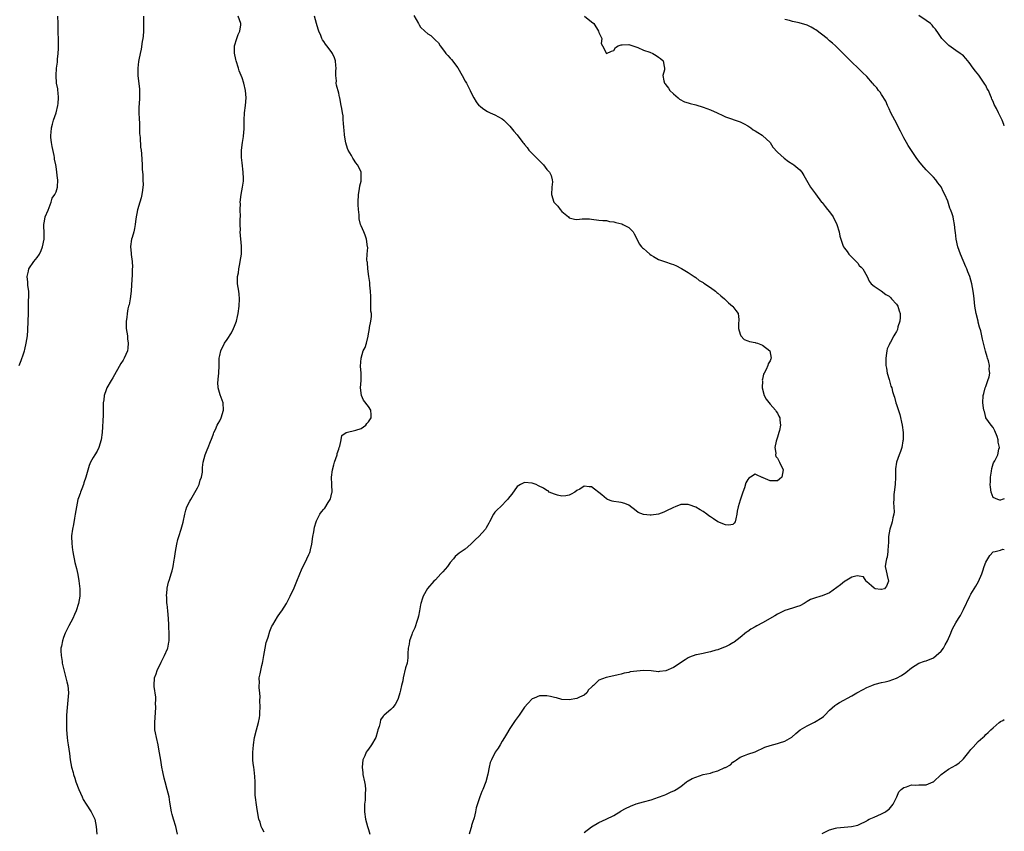
# Model space of a CAD drawing. Units: inches. Extents: x 2607000 to 2610000, y 1509000 to 1512000.
# Drawn here: x 2609735 to 2610000, y 1510520 to 1510738 of the extents above; entities that cross this region are included whole.
import ezdxf

# ---------------------------------------------------------------- set-up
doc = ezdxf.new("R2010")
doc.units = ezdxf.units.IN
doc.header["$MEASUREMENT"] = 0
doc.layers.add('LD26071509_10ft', color=133, linetype='Continuous')

msp = doc.modelspace()

# ---------------------------------------------------------------- linework, layer by layer
at = {"layer": 'LD26071509_10ft'}
for points, elevation in [([(2609735.09, 1510645), (2609735.65, 1510646.35), (2609736.21, 1510648.21), (2609736.51, 1510649), (2609736.62, 1510649.38), (2609736.97, 1510651), (2609737.28, 1510653), (2609737.42, 1510654.58), (2609737.53, 1510657), (2609737.57, 1510659), (2609737.62, 1510662.38), (2609737.7, 1510663.7), (2609737.66, 1510665), (2609737.44, 1510666.56), (2609737.42, 1510667.42), (2609737.23, 1510669), (2609737.55, 1510670.45), (2609737.71, 1510671), (2609739.02, 1510673), (2609739.95, 1510674.05), (2609740.51, 1510675), (2609741, 1510676.01), (2609741.38, 1510677), (2609741.76, 1510679), (2609741.81, 1510679.81), (2609741.78, 1510681), (2609741.66, 1510682.34), (2609741.69, 1510683), (2609741.9, 1510683.9), (2609742.02, 1510685), (2609742.85, 1510686.85), (2609743.71, 1510689), (2609743.98, 1510690.02), (2609744.67, 1510691), (2609745, 1510691.72), (2609745.37, 1510693), (2609745.48, 1510695), (2609745.39, 1510695.39), (2609745.22, 1510697), (2609745, 1510698.53), (2609744.9, 1510699), (2609744.54, 1510700.54), (2609744.54, 1510701), (2609744.48, 1510701.52), (2609743.95, 1510703.95), (2609743.75, 1510705), (2609743.6, 1510706.4), (2609743.58, 1510707), (2609743.7, 1510707.7), (2609743.79, 1510709), (2609744.01, 1510709.99), (2609744.32, 1510711), (2609745.01, 1510713), (2609745.46, 1510715), (2609745.55, 1510715.55), (2609745.68, 1510717), (2609745.52, 1510718.48), (2609745.5, 1510719), (2609745.44, 1510719.44), (2609745.11, 1510721), (2609744.98, 1510723), (2609745.15, 1510725), (2609745.39, 1510726.61), (2609745.4, 1510727.4), (2609745.58, 1510729), (2609745.66, 1510730.34), (2609745.69, 1510731.69), (2609745.67, 1510733), (2609745.59, 1510734.41), (2609745.59, 1510735.59), (2609745.53, 1510737), (2609745.51, 1510739)], 7970), ([(2609768.49, 1510739), (2609768.52, 1510737.48), (2609768.55, 1510737), (2609768.52, 1510735), (2609768.41, 1510733.59), (2609768.34, 1510733), (2609768.17, 1510732.17), (2609767.87, 1510730.13), (2609767.58, 1510729), (2609767.22, 1510727.22), (2609767.19, 1510726.81), (2609766.98, 1510725), (2609767.01, 1510723), (2609767.4, 1510719.4), (2609767.46, 1510719), (2609767.46, 1510717), (2609767.36, 1510715.36), (2609767.26, 1510714.74), (2609767.27, 1510713), (2609767.38, 1510711.38), (2609767.38, 1510711), (2609767.41, 1510710.59), (2609767.46, 1510709), (2609767.46, 1510707.46), (2609767.62, 1510706.38), (2609767.74, 1510703.74), (2609767.9, 1510703), (2609768.01, 1510701.99), (2609768.14, 1510699), (2609768.17, 1510697.83), (2609768.32, 1510696.32), (2609768.36, 1510695), (2609768.38, 1510693.62), (2609768.37, 1510693), (2609768.24, 1510692.24), (2609768.08, 1510691), (2609767.84, 1510690.16), (2609767.48, 1510689), (2609766.88, 1510686.88), (2609766.46, 1510684.46), (2609766.31, 1510683), (2609766.07, 1510681.93), (2609765.9, 1510681), (2609765.5, 1510679.5), (2609765.32, 1510679), (2609764.99, 1510677.01), (2609765.18, 1510675.18), (2609765.15, 1510674.85), (2609765.42, 1510673), (2609765.51, 1510671.51), (2609765.47, 1510671), (2609765.43, 1510669.43), (2609765.3, 1510666.7), (2609765.19, 1510665), (2609764.91, 1510663), (2609764.63, 1510661.37), (2609764.49, 1510661), (2609764.3, 1510660.3), (2609764.07, 1510659), (2609764.01, 1510657.99), (2609763.83, 1510657), (2609763.82, 1510655.82), (2609763.87, 1510655), (2609764.16, 1510653), (2609764.23, 1510652.23), (2609764.39, 1510651), (2609764.27, 1510649.73), (2609764.16, 1510649), (2609763.32, 1510647), (2609763, 1510646.44), (2609762.43, 1510645.57), (2609760.24, 1510641.76), (2609759.77, 1510641), (2609758.66, 1510639), (2609758.48, 1510638.48), (2609757.91, 1510637), (2609757.82, 1510635.82), (2609757.67, 1510635), (2609757.62, 1510634.38), (2609757.65, 1510633), (2609757.63, 1510631.63), (2609757.35, 1510627), (2609757.12, 1510625), (2609756.5, 1510623), (2609756.01, 1510621.99), (2609755.4, 1510621), (2609755, 1510620.31), (2609754.27, 1510619), (2609753.9, 1510618.1), (2609752.98, 1510615), (2609752.5, 1510613.5), (2609752.33, 1510613), (2609751.89, 1510611.89), (2609751.57, 1510611), (2609751.43, 1510610.57), (2609751, 1510609.41), (2609750.88, 1510609), (2609750.47, 1510607), (2609750.16, 1510605), (2609749.96, 1510603.96), (2609749.72, 1510602.28), (2609749.43, 1510601), (2609749.18, 1510599.18), (2609749.17, 1510599), (2609749.19, 1510597.19), (2609749.39, 1510595.39), (2609749.47, 1510595), (2609749.63, 1510594.37), (2609749.87, 1510593), (2609750.06, 1510592.06), (2609750.47, 1510590.47), (2609750.82, 1510588.82), (2609751.12, 1510587.12), (2609751.37, 1510585), (2609751.39, 1510583.39), (2609751.37, 1510583), (2609751.05, 1510581), (2609750.4, 1510579), (2609749.99, 1510578.01), (2609749.48, 1510577), (2609748.43, 1510575), (2609747.45, 1510573), (2609747, 1510571.89), (2609746.68, 1510571), (2609746.43, 1510569.57), (2609746.29, 1510569), (2609746.25, 1510568.25), (2609746.32, 1510567), (2609746.62, 1510565.38), (2609746.67, 1510565), (2609747.17, 1510562.83), (2609747.66, 1510561), (2609747.92, 1510559.92), (2609748.12, 1510559), (2609748.3, 1510557), (2609748.19, 1510555), (2609747.97, 1510553), (2609747.83, 1510551), (2609747.79, 1510549), (2609747.82, 1510547), (2609747.99, 1510545), (2609748.1, 1510544.1), (2609748.29, 1510543), (2609748.65, 1510540.65), (2609748.82, 1510539), (2609749.17, 1510537), (2609749.59, 1510535.59), (2609749.7, 1510535), (2609750.04, 1510534.04), (2609750.35, 1510533), (2609751.1, 1510531), (2609751.99, 1510529), (2609752.32, 1510528.32), (2609753.07, 1510527.07), (2609754.44, 1510525), (2609755.41, 1510523), (2609755.82, 1510521), (2609755.99, 1510519)], 7960), ([(2609777.69, 1510519), (2609777.16, 1510521), (2609776.56, 1510523), (2609776.26, 1510524.26), (2609776.03, 1510525), (2609775.57, 1510527.57), (2609775.37, 1510529), (2609774.91, 1510531), (2609774.33, 1510533), (2609774.05, 1510534.05), (2609773.69, 1510535.69), (2609773.45, 1510537), (2609773.14, 1510538.86), (2609772.83, 1510540.83), (2609772.74, 1510541.26), (2609772.43, 1510543), (2609771.96, 1510545), (2609771.76, 1510546.24), (2609771.59, 1510547), (2609771.55, 1510547.55), (2609771.55, 1510549), (2609771.67, 1510550.33), (2609771.81, 1510553), (2609771.76, 1510554.24), (2609771.79, 1510555), (2609771.78, 1510555.78), (2609771.35, 1510558.65), (2609771.34, 1510559), (2609771.47, 1510561), (2609771.92, 1510562.08), (2609772.16, 1510563), (2609773.24, 1510565.24), (2609774.16, 1510567), (2609775, 1510568.86), (2609775.06, 1510569), (2609775.36, 1510570.64), (2609775.4, 1510571), (2609775.38, 1510571.38), (2609775.37, 1510573), (2609775.33, 1510574.67), (2609775.28, 1510575.28), (2609775.23, 1510577), (2609775.04, 1510579.04), (2609774.85, 1510580.85), (2609774.82, 1510581), (2609774.77, 1510582.77), (2609774.73, 1510583), (2609774.87, 1510584.87), (2609774.85, 1510585), (2609774.86, 1510585.14), (2609775.23, 1510586.77), (2609775.47, 1510587.47), (2609775.94, 1510589), (2609776.18, 1510589.82), (2609776.46, 1510591), (2609776.75, 1510592.75), (2609776.84, 1510593.16), (2609777.08, 1510595), (2609777.46, 1510597), (2609777.78, 1510598.22), (2609778.02, 1510599), (2609778.65, 1510601), (2609779.14, 1510602.86), (2609779.59, 1510605), (2609779.89, 1510606.11), (2609780.19, 1510607), (2609781, 1510608.5), (2609781.23, 1510609), (2609783, 1510612.1), (2609783.44, 1510613), (2609783.79, 1510614.21), (2609784.12, 1510615), (2609784.38, 1510616.38), (2609784.41, 1510617), (2609784.39, 1510617.61), (2609784.59, 1510619), (2609785.12, 1510621), (2609785.62, 1510622.38), (2609785.91, 1510623), (2609786.56, 1510624.55), (2609786.79, 1510625.21), (2609787, 1510625.71), (2609787.32, 1510626.68), (2609787.45, 1510627), (2609787.86, 1510627.86), (2609788.35, 1510629), (2609788.55, 1510629.45), (2609789, 1510630.17), (2609789.37, 1510631), (2609789.99, 1510633), (2609789.91, 1510635), (2609789.14, 1510637.14), (2609788.55, 1510639), (2609788.54, 1510640.54), (2609788.57, 1510641), (2609788.62, 1510641.38), (2609788.8, 1510643), (2609788.84, 1510645), (2609788.85, 1510647), (2609789, 1510647.75), (2609789.29, 1510649), (2609790.33, 1510651), (2609791, 1510652.02), (2609792.14, 1510653.86), (2609792.74, 1510655), (2609793, 1510655.65), (2609793.49, 1510657), (2609793.77, 1510658.23), (2609793.93, 1510659), (2609794.24, 1510661), (2609794.34, 1510663), (2609794.23, 1510664.23), (2609794.13, 1510665), (2609793.95, 1510666.05), (2609793.83, 1510667), (2609793.8, 1510667.8), (2609793.8, 1510669), (2609794.02, 1510669.98), (2609794.11, 1510671), (2609794.38, 1510672.38), (2609794.54, 1510673), (2609794.84, 1510675), (2609794.9, 1510676.9), (2609794.86, 1510677.14), (2609794.52, 1510681), (2609794.55, 1510681.45), (2609794.52, 1510683), (2609794.54, 1510684.54), (2609794.57, 1510685), (2609794.54, 1510687), (2609794.55, 1510688.55), (2609794.54, 1510689), (2609794.78, 1510691), (2609795.17, 1510693), (2609795.38, 1510694.62), (2609795.39, 1510695), (2609795.37, 1510695.37), (2609795.33, 1510697), (2609795, 1510699.56), (2609794.84, 1510701), (2609794.83, 1510703), (2609795.1, 1510705), (2609795.39, 1510706.61), (2609795.44, 1510707), (2609795.45, 1510707.45), (2609795.58, 1510709), (2609795.61, 1510710.39), (2609795.59, 1510711), (2609795.68, 1510713), (2609795.91, 1510715), (2609796.1, 1510717), (2609795.98, 1510719), (2609795.5, 1510721), (2609795, 1510722.45), (2609794.27, 1510724.27), (2609794.03, 1510725), (2609793.42, 1510727), (2609793.37, 1510727.37), (2609792.99, 1510729.01), (2609793.02, 1510731), (2609793.65, 1510733), (2609793.94, 1510734.06), (2609794.43, 1510735), (2609794.67, 1510736.67), (2609794.67, 1510737), (2609793.96, 1510739)], 7950), ([(2609801, 1510519.48), (2609800.45, 1510520.45), (2609800.19, 1510521), (2609799.85, 1510522.15), (2609799.53, 1510523), (2609799.43, 1510523.43), (2609799, 1510526.23), (2609798.58, 1510529.42), (2609798.51, 1510531), (2609798.53, 1510532.53), (2609798.5, 1510533), (2609798.46, 1510534.46), (2609798.27, 1510536.27), (2609798.15, 1510537), (2609798.03, 1510537.97), (2609797.92, 1510539), (2609797.9, 1510541), (2609797.96, 1510541.96), (2609798.05, 1510543), (2609798.36, 1510545), (2609798.87, 1510547), (2609799.46, 1510549), (2609799.72, 1510550.28), (2609799.81, 1510551), (2609799.82, 1510551.82), (2609799.88, 1510553), (2609799.83, 1510555), (2609799.84, 1510555.84), (2609799.76, 1510557), (2609799.63, 1510558.37), (2609799.63, 1510559), (2609799.67, 1510559.67), (2609799.64, 1510561), (2609799.88, 1510562.12), (2609800.02, 1510563), (2609800.31, 1510564.31), (2609800.51, 1510565), (2609800.6, 1510565.4), (2609800.88, 1510567), (2609801.21, 1510569), (2609801.52, 1510570.48), (2609801.65, 1510571), (2609801.99, 1510571.99), (2609802.46, 1510573.54), (2609803.06, 1510574.94), (2609803.27, 1510575.27), (2609804.54, 1510577.46), (2609805.38, 1510578.62), (2609805.7, 1510579), (2609806.98, 1510581), (2609807.91, 1510583), (2609809, 1510585.21), (2609809.74, 1510587), (2609810.53, 1510589), (2609811, 1510590.07), (2609811.26, 1510590.74), (2609811.86, 1510591.86), (2609812.44, 1510593), (2609813, 1510594.19), (2609813.24, 1510594.76), (2609813.34, 1510595), (2609813.43, 1510595.43), (2609813.8, 1510597), (2609814.06, 1510599), (2609814.28, 1510600.28), (2609814.46, 1510601.54), (2609814.9, 1510603), (2609815, 1510603.28), (2609815.93, 1510605), (2609816.37, 1510605.63), (2609817, 1510606.37), (2609817.31, 1510606.69), (2609818.2, 1510608.2), (2609818.74, 1510609), (2609818.82, 1510609.18), (2609819.19, 1510610.81), (2609819.21, 1510611), (2609819.18, 1510613), (2609819.06, 1510615), (2609819.29, 1510617), (2609819.69, 1510618.31), (2609819.85, 1510619), (2609820.55, 1510621), (2609820.63, 1510621.37), (2609821, 1510622.51), (2609821.17, 1510623), (2609821.3, 1510623.3), (2609821.68, 1510625), (2609821.82, 1510626.18), (2609823, 1510627.05), (2609823.04, 1510627.04), (2609825.61, 1510627.61), (2609827, 1510628.11), (2609828.31, 1510629), (2609828.58, 1510629.42), (2609829, 1510629.9), (2609829.69, 1510631), (2609829.73, 1510631.73), (2609829.6, 1510633), (2609829, 1510633.97), (2609827.69, 1510635.69), (2609827.15, 1510637), (2609826.89, 1510639), (2609827.04, 1510641), (2609827.03, 1510643), (2609826.9, 1510644.9), (2609827, 1510647), (2609827.62, 1510649), (2609828.08, 1510649.92), (2609828.49, 1510651), (2609828.89, 1510652.89), (2609828.96, 1510653.04), (2609829.28, 1510655), (2609829.3, 1510655.3), (2609829.65, 1510657), (2609829.8, 1510658.2), (2609829.78, 1510659), (2609829.68, 1510659.68), (2609829.67, 1510661), (2609829.62, 1510661.62), (2609829.61, 1510663.61), (2609829.55, 1510665), (2609829.36, 1510666.64), (2609829.34, 1510667.34), (2609829.07, 1510669), (2609828.84, 1510671), (2609828.73, 1510672.73), (2609828.67, 1510673), (2609828.61, 1510673.39), (2609828.66, 1510675), (2609828.8, 1510676.8), (2609828.79, 1510677), (2609828.52, 1510679), (2609828.08, 1510680.08), (2609827.73, 1510681), (2609827, 1510682.64), (2609826.87, 1510683), (2609826.48, 1510684.48), (2609826.46, 1510685), (2609826.46, 1510685.54), (2609826.3, 1510687), (2609826.22, 1510688.22), (2609826.21, 1510689), (2609826.29, 1510691), (2609826.59, 1510692.59), (2609826.65, 1510693.35), (2609827, 1510694.6), (2609827.08, 1510695), (2609827.05, 1510697), (2609827, 1510697.16), (2609826.07, 1510699), (2609825.58, 1510699.58), (2609825, 1510700.57), (2609824.82, 1510700.82), (2609824.74, 1510701), (2609824.44, 1510701.56), (2609823.58, 1510703), (2609823.41, 1510703.41), (2609822.9, 1510704.9), (2609822.57, 1510707), (2609822.45, 1510708.45), (2609822.39, 1510709), (2609822.33, 1510710.33), (2609822.24, 1510711), (2609822.16, 1510712.16), (2609822.02, 1510713), (2609821.81, 1510714.19), (2609821.7, 1510715), (2609821.32, 1510717), (2609821.25, 1510717.25), (2609821, 1510718.33), (2609820.42, 1510720.42), (2609820.36, 1510721), (2609820.4, 1510721.6), (2609820.25, 1510723), (2609820.25, 1510724.25), (2609820.33, 1510725), (2609820.27, 1510725.73), (2609820.14, 1510727), (2609819.83, 1510727.83), (2609819.32, 1510729), (2609819, 1510729.48), (2609817.8, 1510731), (2609817.46, 1510731.46), (2609817, 1510732.18), (2609816.67, 1510732.67), (2609816.5, 1510733), (2609816.19, 1510733.81), (2609815.68, 1510735), (2609815.5, 1510735.5), (2609815, 1510737.04), (2609814.5, 1510739)], 7940), ([(2609841.22, 1510739.22), (2609842.42, 1510737), (2609842.63, 1510736.63), (2609843, 1510736.07), (2609844.13, 1510735), (2609845, 1510734.22), (2609845.76, 1510733.76), (2609846.55, 1510733), (2609846.8, 1510732.8), (2609847, 1510732.55), (2609847.8, 1510731.8), (2609848.32, 1510731), (2609849.49, 1510729.49), (2609849.81, 1510729), (2609850.39, 1510728.39), (2609851, 1510727.67), (2609851.32, 1510727.32), (2609853, 1510725.1), (2609854.22, 1510723), (2609855, 1510721.54), (2609855.33, 1510721), (2609855.88, 1510719.88), (2609856.4, 1510719), (2609857, 1510717.62), (2609857.33, 1510717), (2609857.98, 1510715.98), (2609858.71, 1510715), (2609859, 1510714.75), (2609859.79, 1510714.21), (2609861, 1510713.35), (2609861.74, 1510713), (2609863, 1510712.47), (2609863.97, 1510711.97), (2609865, 1510711.38), (2609865.42, 1510711), (2609867, 1510709.38), (2609867.34, 1510709), (2609868.06, 1510708.06), (2609869, 1510707.06), (2609870.56, 1510705), (2609870.75, 1510704.75), (2609871, 1510704.48), (2609871.64, 1510703.64), (2609872.17, 1510703), (2609874.1, 1510701), (2609874.51, 1510700.51), (2609876.05, 1510699), (2609877, 1510697.77), (2609877.69, 1510697), (2609878.11, 1510696.11), (2609878.45, 1510695), (2609878.46, 1510694.46), (2609878.33, 1510693), (2609878.22, 1510691), (2609878.89, 1510689), (2609879.89, 1510687.89), (2609880.55, 1510687), (2609881, 1510686.49), (2609882.76, 1510685), (2609883, 1510684.74), (2609884.44, 1510684.44), (2609885, 1510684.29), (2609886.5, 1510684.5), (2609887, 1510684.47), (2609888.48, 1510684.48), (2609889, 1510684.37), (2609891, 1510684.16), (2609892.01, 1510684.01), (2609893, 1510684.03), (2609893.79, 1510683.79), (2609895, 1510683.67), (2609895.49, 1510683.49), (2609897.11, 1510683.11), (2609897.37, 1510683), (2609899, 1510682.15), (2609900.17, 1510681), (2609900.44, 1510680.44), (2609901, 1510679.48), (2609901.78, 1510677.78), (2609902.42, 1510677), (2609902.71, 1510676.71), (2609903, 1510676.51), (2609903.76, 1510675.76), (2609904.64, 1510675), (2609905, 1510674.73), (2609905.62, 1510674.38), (2609907, 1510673.56), (2609908.9, 1510672.9), (2609910.41, 1510672.41), (2609911, 1510672.2), (2609911.86, 1510671.86), (2609913, 1510671.22), (2609913.16, 1510671.16), (2609915, 1510670.03), (2609916.6, 1510669), (2609917, 1510668.69), (2609917.92, 1510667.92), (2609919, 1510667.33), (2609919.17, 1510667.17), (2609921, 1510666.06), (2609922.31, 1510665), (2609922.66, 1510664.66), (2609923, 1510664.51), (2609923.74, 1510663.74), (2609924.71, 1510663), (2609925.87, 1510661.87), (2609926.93, 1510661), (2609927, 1510660.88), (2609927.82, 1510659.82), (2609928.4, 1510659), (2609928.58, 1510657.42), (2609928.61, 1510657), (2609928.56, 1510656.56), (2609928.56, 1510655), (2609929, 1510653.48), (2609929.16, 1510653), (2609930.02, 1510652.02), (2609931, 1510651.71), (2609931.48, 1510651.48), (2609933, 1510651.21), (2609933.15, 1510651.15), (2609933.66, 1510651), (2609935, 1510650.49), (2609936.96, 1510649), (2609936.97, 1510648.97), (2609937.3, 1510647), (2609937.19, 1510646.81), (2609937, 1510646.28), (2609936.51, 1510645.49), (2609936.4, 1510645), (2609935.97, 1510643.97), (2609935.42, 1510643), (2609935.28, 1510642.72), (2609935, 1510641.36), (2609934.92, 1510641.08), (2609934.93, 1510640.93), (2609934.88, 1510639), (2609935.4, 1510637), (2609935.94, 1510635.94), (2609937, 1510634.61), (2609938.51, 1510633), (2609938.69, 1510632.69), (2609939, 1510632.23), (2609939.39, 1510631.39), (2609939.61, 1510631), (2609939.65, 1510630.35), (2609939.79, 1510629), (2609939.52, 1510627.52), (2609939.38, 1510627), (2609939, 1510625.73), (2609938.65, 1510624.65), (2609938.3, 1510623), (2609938.54, 1510621.46), (2609938.45, 1510621), (2609938.53, 1510620.53), (2609939, 1510620.08), (2609939.35, 1510619.35), (2609939.58, 1510619), (2609940.52, 1510617), (2609940.14, 1510615), (2609939.54, 1510614.46), (2609939, 1510614.04), (2609937.95, 1510614.05), (2609937, 1510614.03), (2609935.14, 1510614.86), (2609935, 1510614.91), (2609934.91, 1510614.91), (2609934.68, 1510615), (2609933.55, 1510615.55), (2609933, 1510615.78), (2609931.75, 1510615), (2609931.26, 1510614.74), (2609931, 1510614.4), (2609930.5, 1510613.5), (2609930.1, 1510612.1), (2609929.68, 1510611), (2609929, 1510608.84), (2609928.46, 1510607), (2609928.18, 1510605.82), (2609928.08, 1510605), (2609927.77, 1510603.77), (2609927.61, 1510603), (2609927.38, 1510602.62), (2609927, 1510602.27), (2609925.95, 1510602.05), (2609925, 1510602.14), (2609923, 1510602.96), (2609922.92, 1510603), (2609921.81, 1510603.81), (2609921, 1510604.35), (2609920.57, 1510604.57), (2609919.97, 1510605), (2609919, 1510605.8), (2609918.21, 1510606.21), (2609917, 1510606.92), (2609916.73, 1510607), (2609915.49, 1510607.49), (2609915, 1510607.66), (2609913.64, 1510607.64), (2609913, 1510607.6), (2609911.48, 1510607), (2609911, 1510606.83), (2609909, 1510605.83), (2609908.42, 1510605.58), (2609907, 1510605.03), (2609905, 1510604.75), (2609904.73, 1510604.73), (2609902.99, 1510604.99), (2609901.51, 1510605.51), (2609901, 1510605.95), (2609899, 1510607.45), (2609897.94, 1510607.94), (2609897, 1510608.17), (2609896.31, 1510608.31), (2609895, 1510608.47), (2609894.56, 1510608.56), (2609893.32, 1510609), (2609893, 1510609.14), (2609891.73, 1510610.27), (2609891, 1510610.9), (2609889.79, 1510611.79), (2609889, 1510612.4), (2609888.39, 1510612.39), (2609887, 1510612.55), (2609885.81, 1510611.81), (2609885, 1510611.4), (2609884.5, 1510611), (2609883.56, 1510610.44), (2609883, 1510610.14), (2609882.05, 1510609.95), (2609881, 1510609.86), (2609879.86, 1510610.14), (2609879, 1510610.42), (2609877.63, 1510611), (2609877.29, 1510611.29), (2609877, 1510611.41), (2609876.05, 1510612.05), (2609874.71, 1510612.71), (2609874.06, 1510613), (2609873, 1510613.37), (2609871, 1510613.58), (2609869.88, 1510613), (2609869, 1510612.47), (2609867.56, 1510610.44), (2609867, 1510609.8), (2609866.69, 1510609.31), (2609866.4, 1510609), (2609864.47, 1510607), (2609863.7, 1510606.3), (2609863, 1510605.57), (2609862.6, 1510605), (2609861.53, 1510603), (2609861.36, 1510602.64), (2609861, 1510602), (2609860.67, 1510601.33), (2609860.48, 1510601), (2609858.7, 1510599), (2609857.8, 1510598.2), (2609856.78, 1510597.22), (2609856.56, 1510597), (2609855, 1510595.65), (2609853.43, 1510594.57), (2609852.33, 1510593.67), (2609851.83, 1510593), (2609851, 1510592.05), (2609850.24, 1510591), (2609849, 1510589.55), (2609848.46, 1510589), (2609847, 1510587.42), (2609846.54, 1510587), (2609844.91, 1510585.09), (2609843.73, 1510583), (2609843.51, 1510582.49), (2609843.08, 1510581), (2609843, 1510580.63), (2609842.73, 1510579), (2609842.42, 1510577.58), (2609842.31, 1510577), (2609841.94, 1510575.94), (2609841.65, 1510575), (2609841.51, 1510574.49), (2609840.8, 1510573), (2609840.66, 1510572.66), (2609840.06, 1510571), (2609839.96, 1510570.04), (2609839.71, 1510569), (2609839.6, 1510567.6), (2609839.63, 1510567), (2609839.62, 1510566.38), (2609839.37, 1510565), (2609839, 1510563.69), (2609838.31, 1510561), (2609838.24, 1510560.23), (2609837.9, 1510559), (2609837.66, 1510557.66), (2609837.44, 1510557), (2609837, 1510555.42), (2609836.82, 1510555), (2609836.15, 1510553.85), (2609835.55, 1510553), (2609835, 1510552.46), (2609833.26, 1510551), (2609833.1, 1510550.9), (2609833, 1510550.72), (2609832.24, 1510549.76), (2609832.13, 1510549), (2609831.89, 1510547.89), (2609831.55, 1510547), (2609831.41, 1510546.59), (2609830.95, 1510545), (2609829.82, 1510543), (2609829, 1510541.8), (2609828.62, 1510541.38), (2609828.39, 1510541), (2609828, 1510540), (2609827.53, 1510539), (2609827.29, 1510537), (2609827.45, 1510535.45), (2609827.51, 1510535), (2609827.96, 1510533), (2609828.12, 1510532.12), (2609828.24, 1510531), (2609828.16, 1510529.84), (2609828.16, 1510529), (2609828.09, 1510528.09), (2609827.95, 1510527), (2609827.91, 1510526.09), (2609827.9, 1510525), (2609828.17, 1510523), (2609828.72, 1510521), (2609829, 1510520.21), (2609829.36, 1510519)], 7930), ([(2609887.07, 1510739), (2609889, 1510737.51), (2609889.6, 1510737), (2609890.91, 1510735), (2609891, 1510734.6), (2609891.74, 1510733), (2609891.62, 1510731.62), (2609891.91, 1510731), (2609892.99, 1510729), (2609893.03, 1510729), (2609894.38, 1510729.62), (2609895, 1510729.75), (2609895.42, 1510730.58), (2609896.17, 1510731), (2609897, 1510731.33), (2609897.25, 1510731.25), (2609899, 1510731.41), (2609899.25, 1510731.25), (2609901.41, 1510730.59), (2609903, 1510729.88), (2609904.7, 1510729.3), (2609905.44, 1510729), (2609906.42, 1510728.42), (2609907, 1510728.02), (2609907.58, 1510727.58), (2609908.24, 1510727), (2609908.53, 1510725.47), (2609908.65, 1510725), (2609908.59, 1510724.59), (2609908.2, 1510723), (2609908.4, 1510721.6), (2609908.58, 1510721), (2609908.79, 1510720.79), (2609909, 1510720.52), (2609909.68, 1510719.68), (2609910.09, 1510719), (2609911, 1510718.15), (2609912.31, 1510717), (2609912.69, 1510716.69), (2609914, 1510716), (2609915, 1510715.7), (2609915.51, 1510715.51), (2609917, 1510715.14), (2609919, 1510714.51), (2609921, 1510713.81), (2609922.8, 1510713), (2609924.29, 1510712.29), (2609925, 1510711.97), (2609929, 1510710.55), (2609930.01, 1510710.01), (2609931, 1510709.51), (2609931.8, 1510709), (2609932.47, 1510708.47), (2609933, 1510708.17), (2609933.69, 1510707.69), (2609934.89, 1510707), (2609935, 1510706.91), (2609936.99, 1510705), (2609937.78, 1510703.78), (2609939, 1510702.4), (2609940.77, 1510700.77), (2609941.92, 1510699.92), (2609943.15, 1510699.15), (2609943.43, 1510699), (2609945, 1510697.63), (2609945.58, 1510697), (2609946.11, 1510696.11), (2609947.89, 1510693), (2609949.18, 1510691.18), (2609950.87, 1510689), (2609951, 1510688.87), (2609951.83, 1510687.83), (2609952.47, 1510687), (2609953, 1510686.39), (2609953.96, 1510685), (2609954.99, 1510683), (2609955.63, 1510681), (2609955.8, 1510679.8), (2609956.04, 1510679), (2609956.59, 1510677.41), (2609956.71, 1510677), (2609957, 1510676.58), (2609957.73, 1510675.73), (2609958.22, 1510675), (2609959, 1510674.18), (2609960.57, 1510672.57), (2609961, 1510671.97), (2609961.5, 1510671.5), (2609961.92, 1510671), (2609963.08, 1510669), (2609963.69, 1510667.69), (2609964.16, 1510667), (2609965, 1510666.36), (2609966.9, 1510665.1), (2609968.15, 1510664.15), (2609969, 1510663.7), (2609969.35, 1510663.35), (2609969.66, 1510663), (2609971, 1510661.54), (2609971.34, 1510661), (2609971.75, 1510659.75), (2609972.01, 1510659), (2609972.02, 1510657.98), (2609971.93, 1510657), (2609971.41, 1510655.41), (2609971.26, 1510654.74), (2609971, 1510654.14), (2609970.56, 1510653.44), (2609970.25, 1510653), (2609969.35, 1510651.35), (2609969.17, 1510651), (2609969, 1510650.55), (2609968.52, 1510649.48), (2609968.39, 1510649), (2609968.32, 1510648.32), (2609968.1, 1510647), (2609968.13, 1510645.87), (2609968.17, 1510645), (2609968.28, 1510644.28), (2609968.52, 1510643), (2609969, 1510641.23), (2609969.52, 1510639.52), (2609969.72, 1510639), (2609969.93, 1510638.07), (2609970.26, 1510637), (2609970.5, 1510636.5), (2609970.82, 1510635), (2609971, 1510634.51), (2609971.87, 1510631.87), (2609972.49, 1510629), (2609972.76, 1510627), (2609972.8, 1510625), (2609972.75, 1510624.75), (2609972.47, 1510623), (2609972.12, 1510621.88), (2609971.72, 1510621), (2609970.99, 1510619), (2609970.76, 1510617.24), (2609970.73, 1510617), (2609970.7, 1510615), (2609970.61, 1510613), (2609970.4, 1510611), (2609970.31, 1510610.31), (2609970.25, 1510609), (2609970.16, 1510608.16), (2609970.36, 1510605.64), (2609970.26, 1510605), (2609970.02, 1510604.02), (2609969.84, 1510603), (2609969.62, 1510602.38), (2609969.24, 1510601), (2609968.9, 1510599), (2609968.85, 1510597.15), (2609968.75, 1510596.75), (2609968.71, 1510595), (2609968.51, 1510593.49), (2609968.29, 1510593), (2609968.11, 1510592.11), (2609967.97, 1510591), (2609968.19, 1510589.81), (2609968.39, 1510589), (2609968.53, 1510588.53), (2609968.87, 1510587), (2609968.3, 1510585.7), (2609967.75, 1510585), (2609967, 1510584.76), (2609966.81, 1510584.81), (2609965.27, 1510585), (2609965, 1510585.1), (2609964.25, 1510585.75), (2609963, 1510586.88), (2609962.84, 1510587), (2609962.16, 1510588.16), (2609961, 1510588.38), (2609960.44, 1510588.44), (2609959, 1510588.07), (2609957.21, 1510587), (2609957, 1510586.9), (2609955.99, 1510586.01), (2609953, 1510583.88), (2609951, 1510583.09), (2609950.63, 1510583), (2609949, 1510582.48), (2609947.9, 1510582.1), (2609947, 1510581.52), (2609946.67, 1510581.33), (2609946.14, 1510581), (2609945, 1510580.41), (2609944.14, 1510580.14), (2609943, 1510579.73), (2609941, 1510579.11), (2609939, 1510578.17), (2609938.29, 1510577.71), (2609935, 1510575.79), (2609933.43, 1510575), (2609933, 1510574.75), (2609931.87, 1510574.13), (2609931, 1510573.48), (2609930.71, 1510573.29), (2609929, 1510571.87), (2609927.39, 1510570.61), (2609927, 1510570.46), (2609926.14, 1510569.86), (2609925, 1510569.4), (2609924.73, 1510569.27), (2609924.02, 1510569), (2609923, 1510568.59), (2609922.44, 1510568.44), (2609921, 1510568.01), (2609919.73, 1510567.73), (2609919, 1510567.6), (2609917.2, 1510567.2), (2609917, 1510567.18), (2609915.38, 1510566.62), (2609915, 1510566.41), (2609914.13, 1510565.87), (2609911, 1510563.82), (2609909, 1510562.91), (2609907.29, 1510562.71), (2609907, 1510562.66), (2609905, 1510562.87), (2609903, 1510562.97), (2609901.17, 1510562.83), (2609899.41, 1510562.59), (2609899, 1510562.46), (2609897.74, 1510562.26), (2609897, 1510562.01), (2609896.15, 1510561.85), (2609895, 1510561.57), (2609892.9, 1510561.1), (2609891, 1510560.35), (2609889.53, 1510559), (2609889.23, 1510558.77), (2609889, 1510558.5), (2609888.2, 1510557.8), (2609887.7, 1510557), (2609887, 1510556.4), (2609885.79, 1510555.79), (2609885, 1510555.43), (2609883, 1510555.1), (2609881, 1510555.21), (2609879.6, 1510555.6), (2609879, 1510555.69), (2609878, 1510556), (2609877, 1510556.15), (2609876.18, 1510556.18), (2609875, 1510556.16), (2609873.55, 1510555.55), (2609873, 1510555.34), (2609871.87, 1510554.13), (2609871, 1510553.14), (2609869.51, 1510551), (2609869, 1510550.25), (2609868.48, 1510549.52), (2609868.08, 1510549), (2609867, 1510547.36), (2609866.16, 1510545.84), (2609865.6, 1510545), (2609865, 1510543.98), (2609864.38, 1510543), (2609863.92, 1510542.08), (2609863.12, 1510541), (2609863, 1510540.81), (2609862.1, 1510539), (2609861.74, 1510538.26), (2609861.46, 1510537), (2609861.08, 1510535.08), (2609860.53, 1510533), (2609859.77, 1510531), (2609859.53, 1510530.47), (2609858.96, 1510529.04), (2609857.94, 1510526.06), (2609857.78, 1510525), (2609857.39, 1510523.39), (2609857, 1510522.14), (2609856.74, 1510521.26), (2609856.68, 1510521), (2609856.52, 1510520.52), (2609856.08, 1510519)], 7920), ([(2610000, 1510709.49), (2609999.88, 1510709.88), (2609999.42, 1510711), (2609999, 1510711.95), (2609998.41, 1510713), (2609997.87, 1510714.13), (2609997.26, 1510715.26), (2609997, 1510716.05), (2609996.66, 1510716.66), (2609996.56, 1510717), (2609996.31, 1510717.69), (2609995.71, 1510719), (2609995.42, 1510719.42), (2609995, 1510720.36), (2609994.74, 1510720.74), (2609994.62, 1510721), (2609993.71, 1510722.29), (2609993.11, 1510723.11), (2609992.21, 1510724.21), (2609991.65, 1510725), (2609990.51, 1510726.51), (2609989.62, 1510727.62), (2609989, 1510728.3), (2609988.63, 1510728.63), (2609988.14, 1510729), (2609987, 1510729.81), (2609985.12, 1510731.12), (2609984.11, 1510732.11), (2609983.23, 1510733), (2609983, 1510733.3), (2609982.33, 1510734.33), (2609981.49, 1510735.49), (2609981, 1510736.07), (2609980.61, 1510736.61), (2609980.19, 1510737), (2609979, 1510737.88), (2609977, 1510739.16)], 7900), ([(2610000, 1510609.2), (2609999.43, 1510609), (2609999, 1510608.8), (2609998.83, 1510608.83), (2609998.29, 1510609), (2609997, 1510609.5), (2609996.5, 1510611), (2609996.3, 1510612.3), (2609996.24, 1510613), (2609996.28, 1510613.72), (2609996.32, 1510615), (2609996.57, 1510616.57), (2609996.66, 1510617.34), (2609997, 1510618.57), (2609997.12, 1510618.88), (2609997.42, 1510619.42), (2609998.23, 1510621), (2609998.54, 1510622.54), (2609998.69, 1510623), (2609998.38, 1510624.38), (2609998.37, 1510625), (2609998.05, 1510625.95), (2609997.46, 1510627.46), (2609997, 1510628.35), (2609996.43, 1510629), (2609995.03, 1510631), (2609995, 1510631.09), (2609994.63, 1510632.63), (2609994.5, 1510633), (2609994.38, 1510633.62), (2609994.21, 1510635), (2609994.28, 1510637), (2609994.49, 1510637.51), (2609994.84, 1510639), (2609995, 1510639.35), (2609995.61, 1510641), (2609995.97, 1510642.03), (2609996.08, 1510643), (2609995.96, 1510643.96), (2609996, 1510645), (2609995.72, 1510646.28), (2609995.51, 1510647), (2609995.38, 1510647.38), (2609994.93, 1510648.93), (2609994.14, 1510652.14), (2609993.99, 1510653), (2609993.67, 1510654.33), (2609993.36, 1510655.36), (2609993, 1510656.72), (2609992.93, 1510656.93), (2609992.4, 1510659), (2609992.1, 1510661), (2609992.01, 1510661.99), (2609991.89, 1510663), (2609991.76, 1510663.76), (2609991.66, 1510665), (2609991.3, 1510667), (2609991, 1510668.02), (2609990.69, 1510669), (2609990.2, 1510670.2), (2609989.9, 1510671), (2609989.62, 1510671.62), (2609988.19, 1510675), (2609987.48, 1510677), (2609987.02, 1510679), (2609986.84, 1510680.84), (2609986.74, 1510681.26), (2609986.62, 1510683), (2609986.36, 1510684.36), (2609986.21, 1510685), (2609985.9, 1510686.1), (2609985.57, 1510687), (2609985.38, 1510687.38), (2609985, 1510688.62), (2609984.78, 1510689.22), (2609984.01, 1510691), (2609983.66, 1510691.66), (2609983, 1510693.06), (2609982.16, 1510694.16), (2609981.58, 1510695), (2609981, 1510695.72), (2609980.33, 1510696.33), (2609979, 1510697.7), (2609977.84, 1510699), (2609977, 1510700), (2609976.33, 1510701), (2609975, 1510702.86), (2609974.18, 1510704.18), (2609973.7, 1510705), (2609973, 1510706.27), (2609972.08, 1510708.08), (2609970.52, 1510711), (2609970.03, 1510712.03), (2609969.52, 1510713), (2609969, 1510714.12), (2609968.6, 1510715), (2609968.15, 1510716.15), (2609967, 1510717.89), (2609966.59, 1510718.59), (2609966.2, 1510719), (2609965.71, 1510719.71), (2609965, 1510720.46), (2609964.77, 1510720.77), (2609964.52, 1510721), (2609963, 1510722.74), (2609961.83, 1510723.83), (2609960.67, 1510725), (2609959, 1510726.61), (2609958.67, 1510727), (2609957, 1510728.63), (2609956.67, 1510729), (2609954.61, 1510731), (2609953.78, 1510731.78), (2609953, 1510732.4), (2609952.32, 1510733), (2609949.33, 1510735.33), (2609949, 1510735.53), (2609948.06, 1510736.06), (2609947, 1510736.57), (2609944.82, 1510737.18), (2609943, 1510737.53), (2609942.19, 1510737.81), (2609941, 1510738.11)], 7910), ([(2609887, 1510519.45), (2609889, 1510520.91), (2609891, 1510522.09), (2609892.97, 1510523), (2609895, 1510523.99), (2609896.87, 1510525.13), (2609897, 1510525.2), (2609898.1, 1510525.9), (2609899.47, 1510526.53), (2609901, 1510527.08), (2609903, 1510527.62), (2609905, 1510528.19), (2609907, 1510528.88), (2609908.54, 1510529.46), (2609909, 1510529.65), (2609910.26, 1510530.26), (2609911.29, 1510530.71), (2609911.76, 1510531), (2609913, 1510531.82), (2609914.51, 1510533), (2609914.79, 1510533.21), (2609915, 1510533.3), (2609916.08, 1510533.92), (2609917, 1510534.3), (2609919, 1510535), (2609921, 1510535.41), (2609921.63, 1510535.63), (2609923, 1510536.01), (2609924.88, 1510536.88), (2609925, 1510536.92), (2609926.35, 1510537.65), (2609927, 1510538.32), (2609927.42, 1510538.58), (2609927.96, 1510539), (2609929, 1510539.72), (2609930.13, 1510540.13), (2609931, 1510540.47), (2609933, 1510541.14), (2609935.62, 1510542.38), (2609937, 1510542.85), (2609939, 1510543.36), (2609939.57, 1510543.57), (2609941, 1510543.99), (2609942.9, 1510545.1), (2609943.98, 1510546.02), (2609945.07, 1510547), (2609947, 1510548.14), (2609949, 1510549.07), (2609951, 1510550.38), (2609951.35, 1510550.65), (2609951.73, 1510551), (2609953, 1510552.36), (2609954.43, 1510553.57), (2609955, 1510553.97), (2609955.65, 1510554.35), (2609959, 1510556.22), (2609960.35, 1510557), (2609962.08, 1510557.92), (2609963, 1510558.38), (2609964.36, 1510559), (2609965, 1510559.25), (2609965.31, 1510559.31), (2609967, 1510559.77), (2609967.94, 1510559.94), (2609969, 1510560.2), (2609971, 1510560.91), (2609972.34, 1510561.66), (2609973.52, 1510562.48), (2609975, 1510563.7), (2609977, 1510564.94), (2609978.53, 1510565.47), (2609979, 1510565.62), (2609981, 1510566.42), (2609981.71, 1510567), (2609983, 1510568.16), (2609983.62, 1510569), (2609984.07, 1510569.93), (2609984.74, 1510571), (2609985.59, 1510573), (2609985.96, 1510574.04), (2609986.55, 1510575), (2609987, 1510575.81), (2609987.69, 1510577), (2609988.19, 1510577.81), (2609989, 1510579.37), (2609990.73, 1510583), (2609991, 1510583.48), (2609992.35, 1510585.65), (2609993.09, 1510586.91), (2609993.95, 1510589), (2609994.19, 1510589.81), (2609994.59, 1510591), (2609995, 1510592.13), (2609996.11, 1510593.89), (2609997, 1510594.92), (2609997.5, 1510595), (2609999, 1510595.38), (2609999.59, 1510595.59), (2610000, 1510595.51)], 7910), ([(2609951, 1510519.17), (2609953, 1510520.12), (2609954.57, 1510520.57), (2609955, 1510520.67), (2609956.89, 1510520.89), (2609958.94, 1510521.05), (2609960.58, 1510521.42), (2609961, 1510521.59), (2609963, 1510522.59), (2609963.23, 1510522.77), (2609963.7, 1510523), (2609965, 1510523.58), (2609965.97, 1510523.97), (2609967, 1510524.45), (2609968.08, 1510525), (2609968.61, 1510525.39), (2609969, 1510525.73), (2609970.15, 1510527), (2609971.06, 1510529), (2609971.65, 1510530.35), (2609972.27, 1510531), (2609973, 1510531.5), (2609973.68, 1510531.68), (2609975, 1510532.21), (2609976.19, 1510532.19), (2609977, 1510532.25), (2609978.25, 1510532.25), (2609979, 1510532.23), (2609980.86, 1510533), (2609981, 1510533.07), (2609983.04, 1510535), (2609985, 1510536.43), (2609987, 1510537.57), (2609987.84, 1510538.16), (2609988.8, 1510539), (2609989, 1510539.21), (2609990.47, 1510541), (2609991, 1510541.73), (2609991.62, 1510542.38), (2609993, 1510543.91), (2609994.21, 1510545), (2609994.64, 1510545.36), (2609995, 1510545.73), (2609995.69, 1510546.31), (2609996.35, 1510547), (2609997, 1510547.61), (2609998.61, 1510549), (2609999, 1510549.3), (2609999.57, 1510549.57), (2610000, 1510549.8)], 7900)]:
    msp.add_lwpolyline(points, dxfattribs=dict(at, elevation=elevation))

doc.saveas('drawing.dxf')
